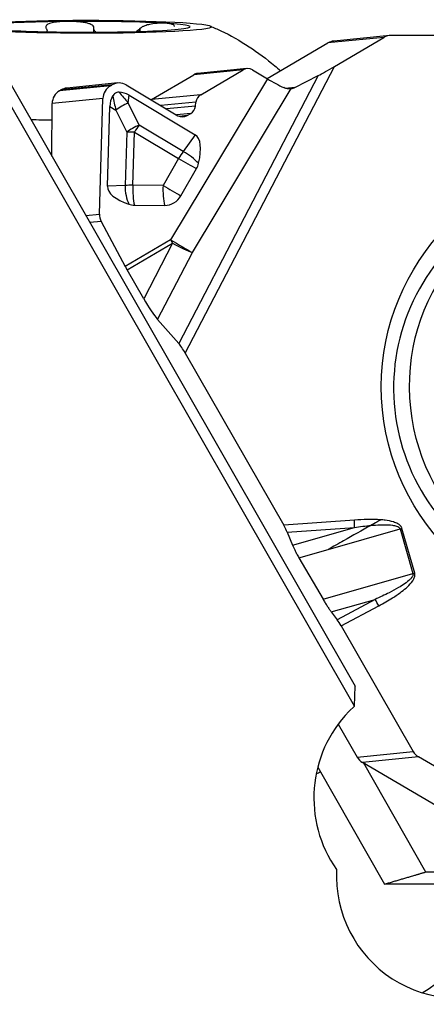
# Model space of a CAD drawing. Units: millimetres. Extents: x -120 to 41, y -10 to 36.
# Drawn here: x 7 to 13, y -2 to 11 of the extents above; entities that cross this region are included whole.
import ezdxf

# ---------------------------------------------------------------- set-up
doc = ezdxf.new("R2010")
doc.units = ezdxf.units.MM
doc.layers.add('1', color=4, linetype='CONTINUOUS')

msp = doc.modelspace()

# ---------------------------------------------------------------- linework, layer by layer
at = {"layer": '1'}
for p, q in [((7.761, 10.9686), (7.761, 10.9814)), ((8.3944, 10.9634), (8.3944, 11.013)), ((9.0053, 10.9733), (9.0053, 11.0013)), ((9.018, 10.9737), (9.0181, 11.0139)), ((12.3928, 10.9181), (11.6375, 10.8433)), ((14.3423, 10.919), (12.4119, 10.919)), ((10.7368, 10.3351), (11.5582, 10.8175)), ((12.3135, 10.8922), (11.5582, 10.8175)), ((11.6463, 10.5005), (12.3135, 10.8922)), ((9.1714, 10.052), (9.7444, 10.3885)), ((9.6288, 6.626), (11.6463, 10.5005)), ((10.4113, 10.4545), (9.7444, 10.3885)), ((10.4624, 10.4713), (9.796, 10.4053)), ((9.8382, 10.118), (10.4113, 10.4545)), ((10.5366, 10.4548), (10.7425, 10.3317)), ((11.9149, 1.8528), (7.0447, 10.3654)), ((7.2216, 10.3454), (11.9239, 2.1233)), ((8.6383, 10.2506), (7.949, 10.1824)), ((8.7171, 10.2764), (8.0283, 10.2083)), ((8.6171, 10.2382), (8.6383, 10.2506)), ((8.8311, 10.251), (9.5279, 9.8345)), ((10.7425, 10.3317), (9.4314, 8.1581)), ((11.4264, 10.3775), (9.5407, 6.7564)), ((11.1121, 10.2167), (11.4264, 10.3775)), ((8.6171, 10.2382), (7.9279, 10.17)), ((7.9279, 10.17), (7.949, 10.1824)), ((9.8382, 10.118), (9.1714, 10.052)), ((9.7249, 7.9834), (11.0622, 10.2004)), ((11.1121, 10.2167), (10.9856, 10.2041)), ((7.8273, 9.2862), (7.8299, 9.9981)), ((8.5161, 10.0661), (7.8299, 9.9981)), ((8.4695, 8.505), (8.5161, 10.0661)), ((8.8578, 10.0064), (8.87, 10.1108)), ((9.0054, 9.7075), (8.8578, 10.0064)), ((8.87, 10.1108), (9.7643, 9.5763)), ((9.1714, 10.052), (9.1677, 10.0498)), ((9.7734, 10.0176), (9.3001, 9.9707)), ((9.7673, 9.9641), (9.7734, 10.0176)), ((8.5776, 8.8795), (8.6099, 9.9581)), ((8.6099, 9.9581), (8.6914, 9.9087)), ((8.6914, 9.9087), (8.839, 9.6098)), ((9.7673, 9.9641), (9.3759, 9.9254)), ((9.7024, 9.8637), (9.5109, 9.8447)), ((9.6532, 9.8348), (9.7024, 9.8637)), ((9.6532, 9.8348), (9.5492, 9.8245)), ((8.839, 9.6098), (8.8174, 8.8907)), ((8.9214, 8.8939), (8.9429, 9.613)), ((8.9429, 9.613), (9.5392, 9.2567)), ((9.6017, 9.3512), (9.0054, 9.7075)), ((9.7643, 9.5763), (9.6017, 9.3512)), ((9.5392, 9.2567), (9.329, 8.8904)), ((9.5708, 8.7523), (9.7809, 9.1186)), ((8.8174, 8.8907), (8.5776, 8.8795)), ((9.329, 8.8904), (8.9214, 8.8939)), ((8.9414, 8.6256), (9.349, 8.6222)), ((8.2846, 8.4867), (8.4695, 8.505)), ((8.493, 8.4034), (8.3408, 8.3883)), ((8.493, 8.4034), (8.817, 7.7973)), ((9.4314, 8.1581), (8.817, 7.7973)), ((8.8436, 7.7491), (9.4581, 8.1099)), ((9.4581, 8.1099), (9.0669, 7.3586)), ((9.2547, 7.0803), (9.7249, 7.9834)), ((9.0669, 7.3586), (8.8436, 7.7491)), ((9.2547, 7.0803), (9.5407, 6.7564)), ((9.6288, 6.626), (10.9601, 4.297)), ((11.9156, 4.3671), (10.9601, 4.297)), ((11.0075, 4.2024), (11.9165, 4.2691)), ((11.0784, 4.0299), (11.9165, 4.2691)), ((11.0075, 4.2024), (11.0784, 4.0299)), ((11.561, 3.9695), (12.5334, 4.247)), ((12.5334, 4.247), (12.7057, 3.6432)), ((12.7307, 3.6504), (12.5584, 4.2542)), ((11.166, 3.8568), (11.561, 3.9695)), ((11.166, 3.8568), (11.4913, 3.2966)), ((11.4913, 3.2966), (12.7057, 3.6432)), ((11.6033, 3.1259), (12.1947, 3.2946)), ((12.1947, 3.2946), (11.6836, 3.0198)), ((11.7382, 2.9359), (12.2461, 3.209)), ((11.6033, 3.1259), (11.6836, 3.0198)), ((11.7382, 2.9359), (12.7085, 1.2385)), ((11.9149, 1.8528), (11.9239, 2.1233)), ((11.8416, 1.7781), (11.9149, 1.8528)), ((11.6978, 1.6105), (11.9532, 1.1638)), ((11.9532, 1.1638), (12.7085, 1.2385)), ((12.7808, 1.1653), (12.0255, 1.0906)), ((13.1697, 0.421), (12.0255, 1.0906)), ((12.0368, 1.084), (12.8782, -0.3901)), ((12.0434, 1.0719), (12.0381, 1.0719)), ((13.4503, 0.7736), (12.7808, 1.1653)), ((11.4194, 1.0274), (12.3238, -0.554)), ((12.8782, -0.3901), (13.4727, -0.3901)), ((13.7528, -0.554), (12.3238, -0.554))]:
    msp.add_line(p, q, dxfattribs=at)
for centre, major_axis, ratio in [((8.2849, 11.0364), (-1.7, 0.0005), 0.051912), ((15.3124, 6.1572), (-0.3035, 3.0654), 0.984662), ((15.3438, 6.1666), (-0.2905, 2.7095), 0.984637)]:
    msp.add_ellipse(centre, major_axis=major_axis, ratio=ratio, dxfattribs=at)
for centre, major_axis, ratio, start_param, end_param in [((8.2849, 11.0364), (1.4097, -0.0004), 0.051912, 1.7452662, 2.7924637), ((8.2849, 11.0364), (1.4097, -0.0004), 0.051912, 0.6980686, 1.7452662), ((8.2849, 11.0364), (1.4097, -0.0004), 0.051912, -0.3491289, 0.6980686), ((8.2849, 11.0364), (1.4097, -0.0004), 0.051912, -2.443524, -1.3963265), ((8.2849, 11.0364), (1.4097, -0.0004), 0.051912, -1.3963265, -0.3491289), ((12.4125, 10.7191), (0.0197, -0.199), 0.984662, 3.0444253, -2.7151612), ((11.6572, 10.6443), (0.0197, -0.199), 0.984662, -3.1415917, -2.7151612), ((9.8088, 10.2759), (-0.0128, 0.1294), 0.984662, -0.0000088, 0.4264315), ((10.4716, 10.3416), (-0.0387, -0.1249), 0.960584, 2.9126016, -2.3300403), ((11.6203, 10.4979), (-0.2423, -0.1412), 0.03895, 0.6207717, 1.6557519), ((8.7312, 10.0769), (-0.0596, -0.1922), 0.960584, 2.9126016, -2.3300403), ((10.8393, 10.3131), (-0.2798, 0.1557), 0.100809, 1.2741672, 2.0707091), ((8.0268, 9.9968), (0.0197, -0.199), 0.984662, -2.7151612, -1.6746178), ((8.048, 10.0092), (0.0197, -0.199), 0.984662, 3.1415784, -2.7151612), ((8.71, 10.0644), (-0.0596, -0.1922), 0.960584, -2.3300403, -1.2894969), ((8.9492, 9.9419), (-0.7534, 0.8765), 0.023719, 1.3091746, 1.4767702), ((8.647, 7.3493), (-0.093, -2.802), 0.29268, 2.9809986, -3.1345911), ((9.8986, 10.0051), (-0.0387, -0.1249), 0.960584, -2.3300403, -1.3773206), ((11.0156, 10.326), (-0.1611, 0.0282), 0.776532, 1.9968033, 2.3416115), ((10.973, 8.7151), (-2.3227, 1.3899), 0.313983, 0.0059987, 0.1735944), ((8.9492, 9.9419), (-0.2897, 1.1461), 0.218444, 1.3769855, 1.5445812), ((8.8801, 9.8679), (0.2959, 0.1461), 0.409519, 1.4450952, 2.0465146), ((9.6421, 9.9766), (-0.0387, -0.1249), 0.960584, 0.8115524, 1.7642721), ((8.2845, 9.9379), (-3.1, 0.0009), 0.051912, 1.3296271, 1.4233851), ((9.5929, 9.9477), (-0.0387, -0.1249), 0.960584, -0.228991, 0.8115524), ((9.0277, 9.569), (-0.2959, -0.1461), 0.409519, -1.6964974, -1.095078), ((9.0277, 9.569), (-0.3299, 0.0099), 0.130201, -1.3069325, -0.9578667), ((9.0277, 9.569), (-0.1693, -0.2833), 0.289048, -1.9025855, -1.5535196), ((9.2829, 8.7402), (-0.4798, -0.8371), 0.327398, 2.3133381, 3.1356193), ((9.624, 9.2126), (-0.1693, -0.2833), 0.289048, -1.9025855, -1.5535196), ((9.624, 9.2126), (-0.2675, 0.1932), 0.315435, -2.087913, -1.2656318), ((9.624, 9.2126), (0.2862, -0.1642), 0.012676, -1.864257, -0.9832357), ((9.57, 9.2406), (0.1173, 0.2259), 0.957172, -1.6145925, -1.3096552), ((9.5093, 8.8732), (-0.9317, 0.0034), 0.351081, -0.0092348, 0.8130464), ((9.0062, 8.8498), (0.0153, -0.3296), 0.571959, -1.7213515, -0.8990703), ((9.0062, 8.8498), (-0.3299, 0.0099), 0.130201, -1.3069325, -0.9578667), ((9.0062, 8.8498), (0.0028, 0.33), 0.260309, 1.4391557, 2.320177), ((9.4138, 8.8464), (0.0028, 0.33), 0.260309, 1.4391557, 2.320177), ((9.4138, 8.8464), (-0.2862, 0.1642), 0.012676, 1.2773356, 2.1583569), ((15.1288, 6.1436), (-0.2905, 2.7095), 0.984637, 0, -3.141512), ((9.3599, 8.8744), (0.1173, 0.2259), 0.957172, -2.6885066, -1.6145925), ((8.9522, 8.8779), (0.1173, 0.2259), 0.957172, -2.9934438, -2.6885066), ((8.6633, 8.5034), (-0.0596, -0.1922), 0.960584, -1.2894969, -0.7592439), ((9.5136, 8.1154), (0.274, -0.1653), 0.019277, -1.8639077, -0.6787631), ((9.5136, 8.1154), (0.162, -0.2759), 0.158847, -1.8184881, -1.6439552), ((9.5136, 8.1154), (-0.2838, 0.1478), 0.096468, 1.4242149, 2.4591952), ((8.8992, 7.7546), (-0.162, 0.2759), 0.158847, 1.3231046, 1.4976375), ((9.1224, 7.3641), (-0.1898, 0.3258), 0.134911, 1.5091705, 2.5441508), ((9.6027, 6.6234), (-0.089, 0.1527), 0.134911, -1.6324221, -0.5974419), ((10.9341, 4.2944), (-0.084, 0.1439), 0.143076, -2.3451147, -1.6363252), ((11.8895, 4.3645), (-0.011, 0.1496), 0.174416, -2.2751496, -1.5663601), ((12.5323, 4.2516), (-0.1442, -0.0412), 0.031593, 1.5687906, 1.7433235), ((12.7047, 3.6478), (-0.1442, -0.0412), 0.031593, 1.5687906, 1.7433235), ((12.2201, 3.2064), (-0.071, 0.1321), 0.161422, -1.6379309, -0.9291415), ((11.7122, 2.9333), (-0.076, 0.1294), 0.158738, -1.6439021, -0.9351126), ((12.9985, 0.607), (-0.1632, 1.6484), 0.984661, 0.6881888, 2.0940722), ((12.8787, 1.3385), (0.0197, -0.199), 0.984662, -1.1443649, -0.6207661), ((12.1235, 1.2638), (0.0197, -0.199), 0.984662, -1.1443649, -0.6207661), ((12.0555, -0.5759), (-0.1759, 1.6406), 0.984637, 0.2681338, 0.3076527), ((13.297, -0.4428), (-0.1625, 1.642), 0.984661, 1.4209726, -2.7515016), ((12.0381, -0.5778), (-0.1759, 1.6406), 0.984637, -2.7415483, -1.6760576)]:
    msp.add_ellipse(centre, major_axis=major_axis, ratio=ratio, start_param=start_param, end_param=end_param, dxfattribs=at)
for points, degree, knots in [([(8.04, 11.1085), (8.0112, 11.1083), (7.9826, 11.1073), (7.9401, 11.1047), (7.9257, 11.1035), (7.8972, 11.1007), (7.8833, 11.099), (7.8562, 11.095), (7.843, 11.0926), (7.8178, 11.0871), (7.8057, 11.0839), (7.7785, 11.0744), (7.764, 11.0672), (7.749, 11.053), (7.7451, 11.047), (7.7422, 11.0341), (7.7431, 11.0271), (7.7461, 11.0201)], 3, [0, 0, 0, 0, 0.2082664, 0.2082664, 0.3178992, 0.3178992, 0.4275847, 0.4275847, 0.5373773, 0.5373773, 0.6474022, 0.6474022, 0.8115837, 0.8115837, 0.906636, 0.906636, 1, 1, 1, 1]), ([(8.3949, 11.0258), (8.3939, 11.0337), (8.39, 11.0414), (8.3781, 11.0541), (8.3707, 11.0595), (8.3493, 11.0714), (8.3334, 11.0773), (8.3032, 11.086), (8.2888, 11.0892), (8.2595, 11.0947), (8.2445, 11.097), (8.2142, 11.1008), (8.1989, 11.1024), (8.1681, 11.1049), (8.1527, 11.1059), (8.1064, 11.1082), (8.0754, 11.1088), (8.0433, 11.1086), (8.0416, 11.1086), (8.04, 11.1085)], 3, [0, 0, 0, 0, 0.1040004, 0.1040004, 0.1924991, 0.1924991, 0.3285005, 0.3285005, 0.4386826, 0.4386826, 0.5485332, 0.5485332, 0.6582372, 0.6582372, 0.7678707, 0.7678707, 0.9880883, 0.9880883, 1, 1, 1, 1]), ([(9.3646, 11.0831), (9.3458, 11.0843), (9.3255, 11.0848), (9.2923, 11.0844), (9.2805, 11.084), (9.256, 11.0828), (9.2433, 11.0819), (9.2173, 11.0795), (9.2039, 11.0779), (9.1763, 11.0739), (9.1621, 11.0715), (9.1262, 11.0639), (9.1037, 11.0579), (9.0699, 11.0451), (9.0577, 11.0396), (9.0358, 11.0275), (9.026, 11.0208), (9.0181, 11.0139)], 3, [0, 0, 0, 0, 0.2082664, 0.2082664, 0.3178992, 0.3178992, 0.4275847, 0.4275847, 0.5373773, 0.5373773, 0.6474022, 0.6474022, 0.8115837, 0.8115837, 0.906636, 0.906636, 1, 1, 1, 1]), ([(9.484, 11.0394), (9.4841, 11.0413), (9.4838, 11.0431), (9.4822, 11.0492), (9.4796, 11.0529), (9.4723, 11.0595), (9.4676, 11.0624), (9.4568, 11.0674), (9.4506, 11.0696), (9.4369, 11.0735), (9.4295, 11.0751), (9.4056, 11.0795), (9.3875, 11.0816), (9.3668, 11.083), (9.3657, 11.083), (9.3646, 11.0831)], 3, [0, 0, 0, 0, 0.0608143, 0.0608143, 0.2149193, 0.2149193, 0.3685607, 0.3685607, 0.5219971, 0.5219971, 0.6753348, 0.6753348, 0.9833399, 0.9833399, 1, 1, 1, 1]), ([(7.7536, 11.0074), (7.7581, 10.9996), (7.7604, 10.9918), (7.761, 10.9833), (7.761, 10.9822), (7.761, 10.9812)], 3, [0, 0, 0, 0, 0.8708489, 0.8708489, 1, 1, 1, 1]), ([(8.4212, 10.9644), (8.4193, 10.9661), (8.4174, 10.9679), (8.4052, 10.98), (8.3975, 10.9917), (8.3945, 11.0068), (8.3943, 11.0099), (8.3944, 11.013)], 3, [0, 0, 0, 0, 0.1206858, 0.1206858, 0.8249731, 0.8249731, 1, 1, 1, 1]), ([(9.0053, 11.0013), (8.9976, 10.9936), (8.9878, 10.9861), (8.9739, 10.9769), (8.9707, 10.9749), (8.9673, 10.9728)], 3, [0, 0, 0, 0, 0.7718701, 0.7718701, 1, 1, 1, 1]), ([(9.9636, 11.0429), (10.0128, 11.0246), (10.1968, 10.9496), (10.4933, 10.7735), (10.7551, 10.5812), (10.8911, 10.4654), (10.9169, 10.4427)], 3, [0, 0, 0, 0, 0.1387744, 0.5271324, 0.90905, 1, 1, 1, 1]), ([(8.7343, 10.1514), (8.7235, 10.1515), (8.7125, 10.15), (8.6916, 10.1433), (8.6814, 10.1378), (8.6651, 10.1245), (8.6584, 10.1168), (8.651, 10.106), (8.6493, 10.1033), (8.6478, 10.1005)], 3, [0, 0, 0, 0, 0.3143924, 0.3143924, 0.6322007, 0.6322007, 0.9125132, 0.9125132, 1, 1, 1, 1]), ([(11.0622, 10.2004), (11.0391, 10.1966), (11.0134, 10.1966), (10.9783, 10.2059), (10.9688, 10.2093), (10.9597, 10.2137)], 3, [0, 0, 0, 0, 0.7362402, 0.7362402, 1, 1, 1, 1]), ([(12.1379, 4.2951), (12.0157, 4.227), (11.8927, 4.1578), (11.7003, 4.0488), (11.6306, 4.0092), (11.561, 3.9695)], 3, [0, 0, 0, 0, 0.6387468, 0.6387468, 1, 1, 1, 1]), ([(12.271, 4.3713), (12.254, 4.3614), (12.2368, 4.3513), (12.1924, 4.3258), (12.1649, 4.3102), (12.1379, 4.2951)], 3, [0, 0, 0, 0, 0.388886, 0.388886, 1, 1, 1, 1]), ([(12.1379, 4.2951), (12.1589, 4.297), (12.1799, 4.2987), (12.2407, 4.3026), (12.2806, 4.3044), (12.3568, 4.3043), (12.3934, 4.303), (12.448, 4.2954), (12.4665, 4.2919), (12.495, 4.2822), (12.5057, 4.2776), (12.5192, 4.268), (12.5231, 4.2644), (12.5276, 4.2588), (12.5287, 4.2572), (12.5313, 4.2528), (12.5325, 4.2499), (12.5334, 4.247)], 3, [0, 0, 0, 0, 0.1531019, 0.1531019, 0.4426213, 0.4426213, 0.7073851, 0.7073851, 0.8435326, 0.8435326, 0.9263527, 0.9263527, 0.9637067, 0.9637067, 0.977864, 0.977864, 1, 1, 1, 1]), ([(12.5584, 4.2542), (12.5571, 4.2586), (12.5555, 4.2629), (12.5492, 4.2761), (12.5431, 4.2843), (12.5264, 4.3018), (12.5147, 4.3102), (12.484, 4.3278), (12.4641, 4.3356), (12.4069, 4.3536), (12.3685, 4.3605), (12.3104, 4.3679), (12.2907, 4.3698), (12.271, 4.3713)], 3, [0, 0, 0, 0, 0.0414545, 0.0414545, 0.1329109, 0.1329109, 0.2631777, 0.2631777, 0.4585627, 0.4585627, 0.8174258, 0.8174258, 1, 1, 1, 1]), ([(11.0784, 4.0299), (11.0831, 4.0184), (11.0885, 4.0061), (11.1003, 3.9805), (11.1067, 3.9672), (11.1205, 3.9398), (11.1278, 3.9257), (11.1451, 3.8935), (11.1555, 3.875), (11.166, 3.8568)], 3, [0, 0, 0, 0, 0.2339264, 0.2339264, 0.4677194, 0.4677194, 0.701444, 0.701444, 1, 1, 1, 1]), ([(12.7057, 3.6432), (12.7071, 3.6383), (12.7074, 3.6331), (12.7059, 3.6198), (12.7027, 3.6117), (12.6973, 3.6019), (12.6959, 3.5995), (12.6876, 3.5868), (12.6794, 3.5774), (12.6479, 3.5451), (12.6214, 3.5251), (12.5675, 3.4878), (12.5397, 3.4705), (12.4701, 3.4297), (12.4279, 3.4071), (12.3225, 3.3535), (12.2588, 3.3235), (12.1947, 3.2946)], 3, [0, 0, 0, 0, 0.0236325, 0.0236325, 0.0629814, 0.0629814, 0.0762359, 0.0762359, 0.1340992, 0.1340992, 0.2888775, 0.2888775, 0.4429331, 0.4429331, 0.6685434, 0.6685434, 1, 1, 1, 1]), ([(12.2461, 3.209), (12.3091, 3.2428), (12.3713, 3.2783), (12.4736, 3.3428), (12.5145, 3.3704), (12.5813, 3.4207), (12.6079, 3.4424), (12.6593, 3.4901), (12.6844, 3.5164), (12.7123, 3.5584), (12.7195, 3.5713), (12.7304, 3.5986), (12.734, 3.6135), (12.7338, 3.6357), (12.7328, 3.6432), (12.7307, 3.6504)], 3, [0, 0, 0, 0, 0.3148592, 0.3148592, 0.5315589, 0.5315589, 0.6821359, 0.6821359, 0.8396198, 0.8396198, 0.9031127, 0.9031127, 0.9679021, 0.9679021, 1, 1, 1, 1]), ([(11.4913, 3.2966), (11.5004, 3.281), (11.5097, 3.2655), (11.5285, 3.235), (11.538, 3.22), (11.5569, 3.1913), (11.5663, 3.1774), (11.585, 3.1507), (11.5943, 3.1378), (11.6033, 3.1259)], 3, [0, 0, 0, 0, 0.2491031, 0.2491031, 0.4981609, 0.4981609, 0.7455862, 0.7455862, 1, 1, 1, 1]), ([(12.3238, -0.554), (12.7409, -0.4307), (12.8782, -0.3901)], 1, [0, 0, 0.7523456, 1, 1])]:
    msp.add_open_spline(points, degree=degree, knots=knots, dxfattribs=at)
for points in [[(7.7461, 11.0201), (7.7486, 11.0159), (7.7511, 11.0116), (7.7536, 11.0074)], [(8.3944, 11.013), (8.3945, 11.0173), (8.3947, 11.0216), (8.3949, 11.0258)], [(9.0181, 11.0139), (9.0138, 11.0097), (9.0096, 11.0055), (9.0053, 11.0013)], [(12.271, 4.3713), (12.1528, 4.3803), (12.0337, 4.3758), (11.9156, 4.3671)], [(11.9165, 4.2691), (11.9901, 4.2795), (12.0639, 4.2886), (12.1379, 4.2951)]]:
    msp.add_open_spline(points, degree=3, dxfattribs=at)

doc.saveas('drawing.dxf')
